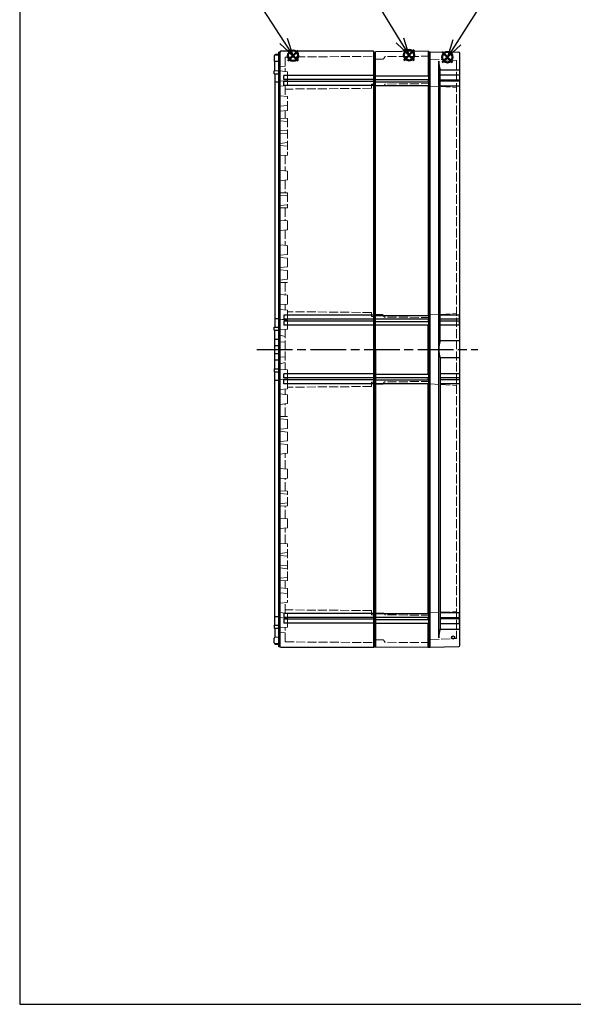
# Model space of a CAD drawing. Units: millimetres. Extents: x 0 to 4846, y 0 to 1680.
# Drawn here: x 0 to 558, y 0 to 991 of the extents above; entities that cross this region are included whole.
import ezdxf

# ---------------------------------------------------------------- set-up
doc = ezdxf.new("R2010")
doc.units = ezdxf.units.MM
doc.header["$LTSCALE"] = 6
doc.linetypes.add('AM_ISO02W050x2', pattern=[3.75, 3, -0.75])
doc.linetypes.add('AM_ISO08W050', pattern=[18, 12, -1.5, 3, -1.5])
doc.layers.add('AM_12', color=7, linetype='Continuous', lineweight=50, plot=False)
for name, color, linetype, lineweight in [('AM_5', 3, 'Continuous', 25), ('AM_7', 4, 'AM_ISO08W050', 25), ('ｴｸｽﾃﾝｼｮﾝﾌﾚｰﾑ', 3, 'Continuous', 25), ('ｴｸｽﾃﾝｼｮﾝﾌﾚｰﾑ0', 3, 'AM_ISO02W050x2', 13), ('ﾄｯﾌﾟｶﾊﾞｰ', 7, 'Continuous', 25), ('ﾄｯﾌﾟｶﾊﾞｰ0', 7, 'AM_ISO02W050x2', 13), ('ﾎﾞﾃﾞｨｰ', 2, 'Continuous', 25), ('ﾎﾞﾃﾞｨｰ0', 2, 'AM_ISO02W050x2', 13)]:
    doc.layers.add(name, color=color, linetype=linetype, lineweight=lineweight)
doc.styles.add('ACISOTS', font='isocp.shx', dxfattribs={"height": 1, "bigfont": 'extfont.shx'})

# ---------------------------------------------------------------- blocks, each defined once
blk = doc.blocks.new('TK-A3')
blk.add_lwpolyline([(0, 0), (403, 0), (403, 280), (0, 280)], close=True)
blk = doc.blocks.new('*S51')
at = {"layer": 'AM_12', "color": 4}
for p, q in [((425.53, 947.78), (436.03, 958.28)), ((425.53, 958.28), (436.03, 947.78))]:
    blk.add_line(p, q, dxfattribs=at)
blk.add_circle((430.78, 953.03), 5.25, dxfattribs=at)
blk = doc.blocks.new('*S52')
at = {"layer": 'AM_12', "color": 4}
for p, q in [((270.07, 949.14), (280.57, 959.64)), ((270.07, 959.64), (280.57, 949.14))]:
    blk.add_line(p, q, dxfattribs=at)
blk.add_circle((275.32, 954.39), 5.25, dxfattribs=at)
blk = doc.blocks.new('*S56')
at = {"layer": 'AM_5', "color": 3}
blk.add_line((480.05, 1030.6), (440.23, 967.81), dxfattribs=at)
at = {"layer": 'AM_5', "color": 3, "linetype": 'Continuous'}
for p, q in [((436.27, 970.32), (430.86, 953.03)), ((440.23, 967.81), (430.86, 953.03)), ((430.86, 953.03), (444.19, 965.3))]:
    blk.add_line(p, q, dxfattribs=at)
at = {"layer": 'AM_5', "color": 3}
blk.add_circle((496.45, 1056.46), 30.62, dxfattribs=at)
at = {"layer": 'AM_5', "color": 7, "insert": (496.45, 1056.46), "char_height": 17.5, "attachment_point": 5, "style": 'ACISOTS'}
blk.add_mtext('1', dxfattribs=at)
blk = doc.blocks.new('*S57')
at = {"layer": 'AM_5', "color": 3}
blk.add_line((225.98, 1030.74), (265.83, 969.11), dxfattribs=at)
at = {"layer": 'AM_5', "color": 3, "linetype": 'Continuous'}
for p, q in [((275.33, 954.42), (269.76, 971.66)), ((261.89, 966.57), (275.33, 954.42)), ((265.83, 969.11), (275.33, 954.42))]:
    blk.add_line(p, q, dxfattribs=at)
at = {"layer": 'AM_5', "color": 3}
blk.add_circle((209.35, 1056.46), 30.62, dxfattribs=at)
at = {"layer": 'AM_5', "color": 7, "insert": (209.35, 1056.46), "char_height": 17.5, "attachment_point": 5, "style": 'ACISOTS'}
blk.add_mtext('2', dxfattribs=at)
blk = doc.blocks.new('*S62')
at = {"layer": 'AM_12', "color": 4}
for p, q in [((386.94, 949.78), (397.44, 960.28)), ((386.94, 960.28), (397.44, 949.78))]:
    blk.add_line(p, q, dxfattribs=at)
blk.add_circle((392.19, 955.03), 5.25, dxfattribs=at)
blk = doc.blocks.new('*S63')
at = {"layer": 'AM_5', "color": 3}
blk.add_line((345.97, 1030.34), (383.01, 969.81), dxfattribs=at)
at = {"layer": 'AM_5', "color": 3, "linetype": 'Continuous'}
for p, q in [((392.14, 954.89), (387.01, 972.26)), ((379.01, 967.37), (392.14, 954.89)), ((383.01, 969.81), (392.14, 954.89))]:
    blk.add_line(p, q, dxfattribs=at)
at = {"layer": 'AM_5', "color": 3}
blk.add_circle((329.99, 1056.46), 30.62, dxfattribs=at)
at = {"layer": 'AM_5', "color": 7, "insert": (329.99, 1056.46), "char_height": 17.5, "attachment_point": 5, "style": 'ACISOTS'}
blk.add_mtext('3', dxfattribs=at)

msp = doc.modelspace()

# ---------------------------------------------------------------- linework, layer by layer
at = {"layer": 'AM_7', "ltscale": 0.5}
msp.add_line((238.849, 658.892), (461.349, 658.892), dxfattribs=at)
at = {"layer": 'ｴｸｽﾃﾝｼｮﾝﾌﾚｰﾑ'}
for p, q in [((411.549, 958.892), (358.349, 958.428)), ((358.349, 658.892), (358.349, 958.428)), ((411.849, 958.392), (411.549, 958.892)), ((411.849, 958.392), (413.349, 958.392)), ((413.349, 359.392), (413.349, 958.392)), ((358.349, 934.142), (411.849, 934.142)), ((358.349, 930.642), (411.849, 930.642)), ((358.349, 928.142), (411.849, 928.142)), ((358.349, 924.642), (411.849, 924.642)), ((411.549, 930.642), (411.549, 928.142)), ((358.349, 693.092), (411.849, 693.092)), ((358.349, 689.592), (411.849, 689.592)), ((358.349, 687.092), (411.849, 687.092)), ((358.349, 683.592), (411.849, 683.592)), ((358.349, 658.892), (358.349, 359.356)), ((358.349, 634.192), (411.849, 634.192)), ((358.349, 630.692), (411.849, 630.692)), ((358.349, 628.192), (411.849, 628.192)), ((358.349, 624.692), (411.849, 624.692)), ((358.349, 393.142), (411.849, 393.142)), ((358.349, 389.642), (411.849, 389.642)), ((358.349, 387.142), (411.849, 387.142)), ((411.549, 387.142), (411.549, 389.642)), ((358.349, 383.642), (411.849, 383.642)), ((411.549, 358.892), (358.349, 359.356)), ((411.849, 359.392), (411.549, 358.892)), ((411.849, 359.392), (413.349, 359.392))]:
    msp.add_line(p, q, dxfattribs=at)
at = {"layer": 'ｴｸｽﾃﾝｼｮﾝﾌﾚｰﾑ', "ltscale": 0.5}
for p, q in [((411.549, 958.892), (411.549, 934.142)), ((411.849, 958.392), (411.849, 359.392)), ((411.549, 930.642), (411.549, 928.142)), ((411.549, 924.642), (411.549, 693.092)), ((411.549, 689.592), (411.549, 687.092)), ((411.549, 683.592), (411.549, 658.892)), ((411.549, 634.192), (411.549, 683.592)), ((411.549, 628.192), (411.549, 630.692)), ((411.549, 393.142), (411.549, 624.692)), ((411.549, 387.142), (411.549, 389.642)), ((411.549, 358.892), (411.549, 383.642))]:
    msp.add_line(p, q, dxfattribs=at)
at = {"layer": 'ｴｸｽﾃﾝｼｮﾝﾌﾚｰﾑ0', "ltscale": 0.5}
for p, q in [((366.018, 951.139), (358.349, 951.072)), ((366.875, 951.639), (367.87, 953.363)), ((413.349, 953.907), (368.128, 953.513)), ((366.491, 924.379), (358.349, 924.308)), ((367.348, 924.879), (367.878, 925.798)), ((413.349, 926.342), (368.136, 925.948)), ((365.218, 693.898), (358.349, 693.958)), ((366.075, 693.398), (367.076, 691.665)), ((413.349, 691.113), (367.333, 691.515)), ((366.075, 624.385), (367.076, 626.119)), ((413.349, 626.671), (367.333, 626.269)), ((365.218, 623.885), (358.349, 623.825)), ((366.491, 393.405), (358.349, 393.476)), ((367.348, 392.905), (367.878, 391.986)), ((413.349, 391.441), (368.136, 391.836)), ((366.018, 366.645), (358.349, 366.712)), ((366.875, 366.145), (367.87, 364.421)), ((413.349, 363.876), (368.128, 364.271))]:
    msp.add_line(p, q, dxfattribs=at)
for centre, radius, start, end in [((366.009, 952.139), 1, 270.5, 330), ((368.13, 953.213), 0.3, 90.5, 150), ((366.482, 925.379), 1, 270.5, 330), ((368.138, 925.648), 0.3, 90.5, 150), ((365.209, 692.898), 1, 30, 89.5), ((367.336, 691.815), 0.3, 210, 269.5), ((365.209, 624.885), 1, 270.5, 330), ((367.336, 625.969), 0.3, 90.5, 150), ((366.482, 392.405), 1, 30, 89.5), ((368.138, 392.136), 0.3, 210, 269.5), ((366.009, 365.645), 1, 30, 89.5), ((368.13, 364.571), 0.3, 210, 269.5)]:
    msp.add_arc(centre, radius, start, end, dxfattribs=at)
at = {"layer": 'ﾄｯﾌﾟｶﾊﾞｰ'}
for p, q in [((413.349, 958.392), (442.366, 957.885)), ((413.349, 359.392), (413.349, 958.392)), ((443.349, 360.898), (443.349, 956.886)), ((422.083, 368.892), (422.083, 948.892)), ((423.349, 667.413), (423.349, 940.371)), ((423.349, 940.371), (442.849, 940.371)), ((443.349, 934.892), (423.349, 934.892)), ((442.849, 934.892), (442.849, 929.892)), ((443.349, 929.892), (423.349, 929.892)), ((443.349, 928.892), (423.349, 928.892)), ((443.349, 923.892), (423.349, 923.892)), ((442.849, 928.892), (442.849, 923.892)), ((442.849, 693.342), (423.349, 693.342)), ((442.849, 689.342), (423.349, 689.342)), ((442.849, 687.342), (423.349, 687.342)), ((442.849, 689.342), (442.849, 693.342)), ((442.849, 683.342), (442.849, 687.342)), ((442.849, 683.342), (423.349, 683.342)), ((442.849, 667.413), (423.349, 667.413)), ((423.349, 650.371), (423.349, 377.413)), ((442.849, 650.371), (423.349, 650.371)), ((442.849, 634.442), (423.349, 634.442)), ((442.849, 634.442), (442.849, 630.442)), ((442.849, 630.442), (423.349, 630.442)), ((442.849, 628.442), (423.349, 628.442)), ((442.849, 624.442), (423.349, 624.442)), ((442.849, 628.442), (442.849, 624.442)), ((443.349, 393.892), (423.349, 393.892)), ((443.349, 388.892), (423.349, 388.892)), ((443.349, 387.892), (423.349, 387.892)), ((442.849, 388.892), (442.849, 393.892)), ((442.849, 382.892), (442.849, 387.892)), ((443.349, 382.892), (423.349, 382.892)), ((423.349, 377.413), (442.849, 377.413)), ((413.349, 359.392), (442.366, 359.898))]:
    msp.add_line(p, q, dxfattribs=at)
msp.add_circle((436.559, 369.038), 1.6, dxfattribs=at)
for centre, radius, start, end in [((442.349, 956.886), 1, 360, 89), ((454.089, 949.294), 32.009, 180.719857, 196.186943), ((442.849, 940.871), 0.5, 270, 360), ((442.849, 693.842), 0.5, 270, 360), ((442.849, 688.842), 0.5, 360, 90), ((442.849, 687.842), 0.5, 270, 360), ((442.849, 682.842), 0.5, 360, 90), ((451.383, 658.892), 29.301, 163.093201, 180.00001), ((442.849, 666.913), 0.5, 360, 90), ((451.383, 658.892), 29.301, 179.99999, 196.906799), ((442.849, 650.871), 0.5, 270, 0), ((442.849, 634.942), 0.5, 270, 0), ((442.849, 629.942), 0.5, 0, 90), ((442.849, 628.942), 0.5, 270, 0), ((442.849, 623.942), 0.5, 0, 90), ((454.089, 368.49), 32.009, 163.813057, 179.280143), ((442.849, 376.913), 0.5, 0, 90), ((442.349, 360.898), 1, 271, 0)]:
    msp.add_arc(centre, radius, start, end, dxfattribs=at)
at = {"layer": 'ﾄｯﾌﾟｶﾊﾞｰ0', "ltscale": 0.5}
for p, q in [((413.349, 951.061), (439.565, 949.687)), ((439.849, 949.387), (439.849, 368.396)), ((413.349, 923.961), (439.565, 922.587)), ((413.349, 693.623), (439.565, 694.997)), ((413.349, 624.161), (439.565, 622.787)), ((413.349, 393.823), (439.565, 395.197)), ((413.349, 366.723), (439.565, 368.097))]:
    msp.add_line(p, q, dxfattribs=at)
for centre, start, end in [((439.549, 949.387), 0, 87), ((439.549, 922.287), 0, 87), ((439.549, 695.296), 273, 0), ((439.549, 622.487), 0, 87), ((439.549, 395.496), 273, 0), ((439.549, 368.396), 273, 0)]:
    msp.add_arc(centre, 0.3, start, end, dxfattribs=at)
at = {"layer": 'ﾎﾞﾃﾞｨｰ'}
for p, q in [((256.346, 954.228), (256.346, 949.302)), ((257.53, 955.834), (256.846, 955.492)), ((256.846, 954.899), (256.846, 955.492)), ((260.846, 954.995), (257.034, 954.928)), ((260.846, 955.892), (257.53, 955.834)), ((262.346, 958.142), (260.846, 958.142)), ((260.846, 359.642), (260.846, 958.142)), ((262.779, 958.892), (262.346, 958.142)), ((262.346, 359.642), (262.346, 958.142)), ((356.416, 958.892), (262.779, 958.892)), ((356.846, 958.142), (356.416, 958.892)), ((356.416, 958.892), (356.416, 358.892)), ((356.846, 958.142), (358.346, 958.142)), ((356.846, 359.642), (356.846, 958.142)), ((358.346, 359.642), (358.346, 958.142)), ((256.846, 939.357), (256.846, 948.631)), ((260.846, 948.536), (257.034, 948.602)), ((256.346, 939.344), (260.846, 939.422)), ((256.346, 936.283), (256.346, 939.348)), ((256.346, 936.283), (260.846, 936.322)), ((256.846, 936.252), (256.846, 681.462)), ((356.416, 934.392), (266.016, 934.392)), ((266.016, 930.392), (266.016, 934.392)), ((260.846, 927.892), (256.846, 927.892)), ((356.416, 930.392), (266.016, 930.392)), ((356.416, 928.432), (266.016, 928.432)), ((266.016, 924.392), (266.016, 928.392)), ((356.416, 924.432), (266.016, 924.432)), ((256.846, 689.892), (260.846, 689.892)), ((266.016, 693.342), (266.016, 689.342)), ((356.416, 693.342), (266.016, 693.342)), ((356.416, 689.342), (266.016, 689.342)), ((266.016, 687.382), (266.016, 683.382)), ((356.416, 687.382), (266.016, 687.382)), ((256.346, 681.462), (260.846, 681.462)), ((256.346, 678.392), (256.346, 681.462)), ((256.346, 678.392), (260.846, 678.392)), ((256.846, 639.392), (256.846, 678.392)), ((356.416, 683.382), (266.016, 683.382)), ((256.846, 669.392), (260.846, 669.392)), ((256.846, 662.892), (260.846, 662.892)), ((256.846, 654.892), (260.846, 654.892)), ((256.846, 648.392), (260.846, 648.392)), ((256.346, 639.392), (260.846, 639.392)), ((256.346, 639.392), (256.346, 636.322)), ((256.346, 636.322), (260.846, 636.322)), ((256.846, 381.532), (256.846, 636.322)), ((356.416, 634.402), (266.016, 634.402)), ((266.016, 630.402), (266.016, 634.402)), ((256.846, 627.892), (260.846, 627.892)), ((356.416, 630.402), (266.016, 630.402)), ((356.416, 628.442), (266.016, 628.442)), ((266.016, 624.442), (266.016, 628.442)), ((356.416, 624.442), (266.016, 624.442)), ((260.846, 389.892), (256.846, 389.892)), ((266.016, 393.392), (266.016, 389.392)), ((356.416, 393.352), (266.016, 393.352)), ((356.416, 389.352), (266.016, 389.352)), ((356.416, 387.392), (266.016, 387.392)), ((266.016, 387.392), (266.016, 383.392)), ((256.346, 381.501), (256.346, 378.436)), ((256.346, 381.501), (260.846, 381.462)), ((256.346, 378.44), (260.846, 378.362)), ((256.846, 378.427), (256.846, 369.152)), ((356.416, 383.392), (266.016, 383.392)), ((256.346, 363.555), (256.346, 368.482)), ((260.846, 369.248), (257.034, 369.182)), ((256.846, 362.885), (256.846, 362.292)), ((257.53, 361.95), (256.846, 362.292)), ((260.846, 362.789), (257.034, 362.856)), ((260.846, 361.892), (257.53, 361.95)), ((262.346, 359.642), (260.846, 359.642)), ((262.779, 358.892), (262.346, 359.642)), ((356.416, 358.892), (262.779, 358.892)), ((356.846, 359.642), (356.416, 358.892)), ((356.846, 359.642), (358.346, 359.642))]:
    msp.add_line(p, q, dxfattribs=at)
for centre, start, end in [((257.046, 954.228), 91, 180), ((257.046, 949.302), 180, 269), ((257.046, 368.482), 91, 180), ((257.046, 363.555), 180, 269)]:
    msp.add_arc(centre, 0.7, start, end, dxfattribs=at)
at = {"layer": 'ﾎﾞﾃﾞｨｰ0', "ltscale": 0.5}
for p, q in [((267.346, 953.069), (358.346, 953.863)), ((267.346, 953.069), (267.346, 938.561)), ((261.846, 943.604), (267.346, 943.892)), ((261.846, 943.604), (261.846, 939.592)), ((262.293, 939.095), (269.488, 938.335)), ((269.846, 937.937), (269.846, 929.846)), ((261.846, 928.192), (261.846, 689.592)), ((262.293, 928.689), (269.488, 929.449)), ((262.293, 923.689), (269.488, 924.449)), ((267.346, 924.222), (267.346, 913.561)), ((354.346, 921.642), (267.346, 920.883)), ((269.846, 929.846), (269.846, 924.846)), ((354.346, 925.834), (358.346, 925.869)), ((354.346, 921.642), (354.346, 925.834)), ((262.293, 914.095), (269.488, 913.335)), ((269.846, 899.846), (269.846, 912.937)), ((262.293, 903.689), (269.488, 904.449)), ((262.293, 898.689), (269.488, 899.449)), ((267.346, 899.222), (267.346, 891.436)), ((269.846, 891.392), (261.846, 891.532)), ((269.487, 888.318), (262.293, 889.067)), ((269.846, 891.392), (269.846, 854.846)), ((269.487, 879.465), (262.293, 878.716)), ((269.487, 875.818), (262.293, 876.567)), ((269.487, 866.965), (262.293, 866.216)), ((262.293, 864.095), (269.488, 863.335)), ((262.293, 853.689), (269.488, 854.449)), ((267.346, 854.222), (267.346, 838.609)), ((262.293, 839.142), (269.488, 838.382)), ((269.846, 829.799), (269.846, 837.985)), ((262.293, 828.642), (269.488, 829.401)), ((267.346, 829.175), (267.346, 816.436)), ((269.846, 816.392), (261.846, 816.532)), ((269.487, 813.318), (262.293, 814.067)), ((269.846, 816.392), (269.846, 801.392)), ((269.487, 804.465), (262.293, 803.716)), ((269.846, 801.392), (261.846, 801.252)), ((267.346, 801.348), (267.346, 788.609)), ((262.293, 789.142), (269.488, 788.382)), ((269.846, 779.799), (269.846, 787.985)), ((262.293, 778.642), (269.488, 779.401)), ((267.346, 779.175), (267.346, 763.561)), ((262.293, 764.095), (269.488, 763.335)), ((269.846, 754.846), (269.846, 762.937)), ((262.293, 753.689), (269.488, 754.449)), ((269.487, 750.818), (262.293, 751.567)), ((269.846, 742.363), (269.846, 750.421)), ((269.487, 741.965), (262.293, 741.216)), ((269.487, 738.318), (262.293, 739.067)), ((269.846, 729.863), (269.846, 737.921)), ((269.846, 726.392), (261.846, 726.252)), ((269.487, 729.465), (262.293, 728.716)), ((267.346, 726.348), (267.346, 713.609)), ((262.293, 714.142), (269.488, 713.382)), ((262.293, 703.642), (269.488, 704.401)), ((267.346, 704.175), (267.346, 698.609)), ((269.846, 704.799), (269.846, 712.985)), ((262.293, 699.142), (269.488, 698.382)), ((269.846, 689.799), (269.846, 697.985)), ((354.346, 696.142), (269.846, 696.879)), ((354.346, 696.142), (354.346, 691.949)), ((262.293, 689.095), (269.488, 688.335)), ((264.438, 688.868), (269.488, 689.401)), ((267.346, 689.175), (267.346, 688.561)), ((269.846, 687.937), (269.846, 679.846)), ((354.346, 691.949), (356.846, 691.927)), ((261.846, 678.192), (261.846, 639.592)), ((262.293, 678.689), (269.488, 679.449)), ((267.346, 679.222), (267.346, 638.561)), ((261.846, 673.392), (267.346, 672.092)), ((261.846, 666.726), (267.346, 666.192)), ((261.846, 651.058), (267.346, 651.592)), ((261.846, 644.392), (267.346, 645.692)), ((262.293, 639.095), (269.488, 638.335)), ((269.846, 629.846), (269.846, 637.937)), ((261.846, 389.592), (261.846, 628.192)), ((262.293, 628.689), (269.488, 629.449)), ((264.438, 628.916), (269.488, 628.382)), ((267.346, 628.609), (267.346, 629.222)), ((269.846, 627.985), (269.846, 619.799)), ((354.346, 625.834), (356.846, 625.856)), ((354.346, 621.642), (354.346, 625.834)), ((262.293, 618.642), (269.488, 619.401)), ((267.346, 613.609), (267.346, 619.175)), ((354.346, 621.642), (269.846, 620.904)), ((262.293, 614.142), (269.488, 613.382)), ((262.293, 603.642), (269.488, 604.401)), ((269.846, 612.985), (269.846, 604.799)), ((267.346, 591.436), (267.346, 604.175)), ((269.846, 591.392), (261.846, 591.532)), ((269.487, 588.318), (262.293, 589.067)), ((269.846, 587.921), (269.846, 579.863)), ((269.487, 579.465), (262.293, 578.716)), ((269.487, 575.818), (262.293, 576.567)), ((269.846, 575.421), (269.846, 567.363)), ((269.487, 566.965), (262.293, 566.216)), ((262.293, 564.095), (269.488, 563.335)), ((269.846, 562.937), (269.846, 554.846)), ((262.293, 553.689), (269.488, 554.449)), ((267.346, 538.609), (267.346, 554.222)), ((262.293, 539.142), (269.488, 538.382)), ((269.846, 537.985), (269.846, 529.799)), ((262.293, 528.642), (269.488, 529.401)), ((267.346, 516.436), (267.346, 529.175)), ((269.846, 516.392), (261.846, 516.532)), ((269.846, 501.392), (269.846, 516.392)), ((269.487, 513.318), (262.293, 514.067)), ((269.846, 501.392), (261.846, 501.252)), ((269.487, 504.465), (262.293, 503.716)), ((267.346, 488.609), (267.346, 501.348)), ((262.293, 489.142), (269.488, 488.382)), ((269.846, 487.985), (269.846, 479.799)), ((262.293, 478.642), (269.488, 479.401)), ((267.346, 463.561), (267.346, 479.175)), ((262.293, 464.095), (269.488, 463.335)), ((269.846, 426.392), (269.846, 462.937)), ((262.293, 453.689), (269.488, 454.449)), ((269.487, 450.818), (262.293, 451.567)), ((269.487, 441.965), (262.293, 441.216)), ((269.487, 438.318), (262.293, 439.067)), ((269.846, 426.392), (261.846, 426.252)), ((269.487, 429.465), (262.293, 428.716)), ((267.346, 418.561), (267.346, 426.348)), ((262.293, 419.095), (269.488, 418.335)), ((269.846, 417.937), (269.846, 404.846)), ((262.293, 414.095), (269.488, 413.335)), ((262.293, 403.689), (269.488, 404.449)), ((267.346, 393.561), (267.346, 404.222)), ((354.346, 396.142), (267.346, 396.901)), ((262.293, 394.095), (269.488, 393.335)), ((262.293, 389.095), (269.488, 388.335)), ((269.846, 387.937), (269.846, 392.937)), ((269.846, 379.846), (269.846, 387.937)), ((354.346, 396.142), (354.346, 391.949)), ((354.346, 391.949), (358.346, 391.914)), ((261.846, 374.18), (261.846, 378.192)), ((262.293, 378.689), (269.488, 379.449)), ((267.346, 364.715), (267.346, 379.222)), ((261.846, 374.18), (267.346, 373.892)), ((267.346, 364.715), (358.346, 363.921))]:
    msp.add_line(p, q, dxfattribs=at)
for points in [[(262.293, 889.067, 0), (262.172, 889.096, 0), (262.067, 889.15, 0), (261.976, 889.231, 0), (261.905, 889.331, 0), (261.863, 889.443, 0), (261.846, 889.57, 0)], [(262.293, 878.716, 0), (262.172, 878.688, 0), (262.067, 878.634, 0), (261.976, 878.553, 0), (261.905, 878.453, 0), (261.863, 878.34, 0), (261.846, 878.214, 0)], [(262.293, 876.567, 0), (262.172, 876.596, 0), (262.067, 876.65, 0), (261.976, 876.731, 0), (261.905, 876.831, 0), (261.863, 876.943, 0), (261.846, 877.07, 0)], [(262.293, 866.216, 0), (262.172, 866.188, 0), (262.067, 866.134, 0), (261.976, 866.053, 0), (261.905, 865.953, 0), (261.863, 865.84, 0), (261.846, 865.714, 0)], [(262.293, 814.067, 0), (262.172, 814.096, 0), (262.067, 814.15, 0), (261.976, 814.231, 0), (261.905, 814.331, 0), (261.863, 814.443, 0), (261.846, 814.57, 0)], [(262.293, 803.716, 0), (262.172, 803.688, 0), (262.067, 803.634, 0), (261.976, 803.553, 0), (261.905, 803.453, 0), (261.863, 803.34, 0), (261.846, 803.214, 0)], [(262.293, 751.567, 0), (262.172, 751.596, 0), (262.067, 751.65, 0), (261.976, 751.731, 0), (261.905, 751.831, 0), (261.863, 751.943, 0), (261.846, 752.07, 0)], [(262.293, 741.216, 0), (262.172, 741.188, 0), (262.067, 741.134, 0), (261.976, 741.053, 0), (261.905, 740.953, 0), (261.863, 740.84, 0), (261.846, 740.714, 0)], [(262.293, 739.067, 0), (262.172, 739.096, 0), (262.067, 739.15, 0), (261.976, 739.231, 0), (261.905, 739.331, 0), (261.863, 739.443, 0), (261.846, 739.57, 0)], [(262.293, 728.716, 0), (262.172, 728.688, 0), (262.067, 728.634, 0), (261.976, 728.553, 0), (261.905, 728.453, 0), (261.863, 728.34, 0), (261.846, 728.214, 0)], [(262.293, 589.067, 0), (262.172, 589.096, 0), (262.067, 589.15, 0), (261.976, 589.231, 0), (261.905, 589.331, 0), (261.863, 589.443, 0), (261.846, 589.57, 0)], [(262.293, 578.716, 0), (262.172, 578.688, 0), (262.067, 578.634, 0), (261.976, 578.553, 0), (261.905, 578.453, 0), (261.863, 578.34, 0), (261.846, 578.214, 0)], [(262.293, 576.567, 0), (262.172, 576.596, 0), (262.067, 576.65, 0), (261.976, 576.731, 0), (261.905, 576.831, 0), (261.863, 576.943, 0), (261.846, 577.07, 0)], [(262.293, 566.216, 0), (262.172, 566.188, 0), (262.067, 566.134, 0), (261.976, 566.053, 0), (261.905, 565.953, 0), (261.863, 565.84, 0), (261.846, 565.714, 0)], [(262.293, 514.067, 0), (262.172, 514.096, 0), (262.067, 514.15, 0), (261.976, 514.231, 0), (261.905, 514.331, 0), (261.863, 514.443, 0), (261.846, 514.57, 0)], [(262.293, 503.716, 0), (262.172, 503.688, 0), (262.067, 503.634, 0), (261.976, 503.553, 0), (261.905, 503.453, 0), (261.863, 503.34, 0), (261.846, 503.214, 0)], [(262.293, 451.567, 0), (262.172, 451.596, 0), (262.067, 451.65, 0), (261.976, 451.731, 0), (261.905, 451.831, 0), (261.863, 451.943, 0), (261.846, 452.07, 0)], [(262.293, 441.216, 0), (262.172, 441.188, 0), (262.067, 441.134, 0), (261.976, 441.053, 0), (261.905, 440.953, 0), (261.863, 440.84, 0), (261.846, 440.714, 0)], [(262.293, 439.067, 0), (262.172, 439.096, 0), (262.067, 439.15, 0), (261.976, 439.231, 0), (261.905, 439.331, 0), (261.863, 439.443, 0), (261.846, 439.57, 0)], [(262.293, 428.716, 0), (262.172, 428.688, 0), (262.067, 428.634, 0), (261.976, 428.553, 0), (261.905, 428.453, 0), (261.863, 428.34, 0), (261.846, 428.214, 0)]]:
    msp.add_polyline3d(points, dxfattribs=at)
for centre, radius, start, end in [((262.346, 939.592), 0.5, 180, 263.974178), ((269.446, 937.937), 0.4, 0, 83.974178), ((262.346, 928.192), 0.5, 96.025822, 180), ((262.346, 923.192), 0.5, 96.025822, 180), ((269.446, 929.846), 0.4, 276.025822, 0), ((269.446, 924.846), 0.4, 276.025822, 0), ((262.346, 914.592), 0.5, 180, 263.974178), ((269.446, 912.937), 0.4, 0, 83.974178), ((262.346, 903.192), 0.5, 96.02582, 180), ((269.446, 904.846), 0.4, 276.025822, 0), ((262.346, 898.192), 0.5, 96.02582, 180), ((269.446, 899.846), 0.4, 276.025822, 0), ((269.446, 887.921), 0.4, 0, 84.056496), ((269.446, 879.863), 0.4, 275.943504, 0), ((269.446, 875.421), 0.4, 0, 84.056496), ((262.346, 864.592), 0.5, 180, 263.97418), ((269.446, 867.363), 0.4, 275.943504, 0), ((269.446, 862.937), 0.4, 0, 83.974178), ((262.346, 853.192), 0.5, 96.02582, 180), ((269.446, 854.846), 0.4, 276.025822, 0), ((262.346, 839.639), 0.5, 180, 263.97418), ((269.446, 837.985), 0.4, 0, 83.974178), ((262.346, 828.145), 0.5, 96.02582, 180), ((269.446, 829.799), 0.4, 276.025822, 0), ((269.446, 812.921), 0.4, 0, 84.056496), ((269.446, 804.863), 0.4, 275.943504, 0), ((262.346, 789.639), 0.5, 180, 263.97418), ((269.446, 787.985), 0.4, 0, 83.974178), ((262.346, 778.145), 0.5, 96.02582, 180), ((269.446, 779.799), 0.4, 276.025822, 0), ((262.346, 764.592), 0.5, 180, 263.97418), ((269.446, 762.937), 0.4, 0, 83.974178), ((262.346, 753.192), 0.5, 96.02582, 180), ((269.446, 754.846), 0.4, 276.025822, 0), ((269.446, 750.421), 0.4, 0, 84.056496), ((269.446, 742.363), 0.4, 275.943504, 0), ((269.446, 737.921), 0.4, 0, 84.056496), ((269.446, 729.863), 0.4, 275.943504, 0), ((262.346, 714.639), 0.5, 180, 263.97418), ((269.446, 712.985), 0.4, 0, 83.974178), ((262.346, 703.145), 0.5, 96.02582, 180), ((269.446, 704.799), 0.4, 276.025822, 0), ((262.346, 699.639), 0.5, 180, 263.97418), ((269.446, 697.985), 0.4, 0, 83.974178), ((262.346, 689.592), 0.5, 180, 263.974178), ((269.446, 689.799), 0.4, 276.025822, 0), ((269.446, 687.937), 0.4, 0, 83.974178), ((262.346, 678.192), 0.5, 96.025822, 180), ((269.446, 679.846), 0.4, 276.025822, 0), ((262.346, 639.592), 0.5, 180, 263.974178), ((269.446, 637.937), 0.4, 0, 83.974178), ((262.346, 628.192), 0.5, 96.025822, 180), ((269.446, 629.846), 0.4, 276.025822, 0), ((269.446, 627.985), 0.4, 0, 83.974178), ((262.346, 618.145), 0.5, 96.02582, 180), ((262.346, 614.639), 0.5, 180, 263.97418), ((269.446, 619.799), 0.4, 276.025822, 0), ((269.446, 612.985), 0.4, 0, 83.974178), ((269.446, 604.799), 0.4, 276.025822, 0), ((262.346, 603.145), 0.5, 96.02582, 180), ((269.446, 587.921), 0.4, 0, 84.056496), ((269.446, 579.863), 0.4, 275.943504, 0), ((269.446, 575.421), 0.4, 0, 84.056496), ((269.446, 567.363), 0.4, 275.943504, 0), ((262.346, 564.592), 0.5, 180, 263.97418), ((269.446, 562.937), 0.4, 0, 83.974178), ((269.446, 554.846), 0.4, 276.025822, 0), ((262.346, 553.192), 0.5, 96.02582, 180), ((262.346, 539.639), 0.5, 180, 263.97418), ((269.446, 537.985), 0.4, 0, 83.974178), ((262.346, 528.145), 0.5, 96.02582, 180), ((269.446, 529.799), 0.4, 276.025822, 0), ((269.446, 512.921), 0.4, 0, 84.056496), ((269.446, 504.863), 0.4, 275.943504, 0), ((262.346, 489.639), 0.5, 180, 263.97418), ((269.446, 487.985), 0.4, 0, 83.974178), ((262.346, 478.145), 0.5, 96.02582, 180), ((269.446, 479.799), 0.4, 276.025822, 0), ((262.346, 464.592), 0.5, 180, 263.97418), ((269.446, 462.937), 0.4, 0, 83.974178), ((262.346, 453.192), 0.5, 96.02582, 180), ((269.446, 450.421), 0.4, 0, 84.056496), ((269.446, 454.846), 0.4, 276.025822, 0), ((269.446, 442.363), 0.4, 275.943504, 0), ((269.446, 437.921), 0.4, 0, 84.056496), ((269.446, 429.863), 0.4, 275.943504, 0), ((262.346, 419.592), 0.5, 180, 263.97418), ((269.446, 417.937), 0.4, 0, 83.974178), ((262.346, 414.592), 0.5, 180, 263.97418), ((269.446, 412.937), 0.4, 0, 83.974178), ((262.346, 403.192), 0.5, 96.025822, 180), ((269.446, 404.846), 0.4, 276.025822, 0), ((262.346, 394.592), 0.5, 180, 263.974178), ((262.346, 389.592), 0.5, 180, 263.974178), ((269.446, 392.937), 0.4, 0, 83.974178), ((269.446, 387.937), 0.4, 0, 83.974178), ((262.346, 378.192), 0.5, 96.025822, 180), ((269.446, 379.846), 0.4, 276.025822, 0)]:
    msp.add_arc(centre, radius, start, end, dxfattribs=at)

# ---------------------------------------------------------------- block references
at = {"lineweight": 0, "xscale": 6, "yscale": 6, "zscale": 6}
msp.add_blockref('TK-A3', (0, 0), dxfattribs=at)
at = {"layer": 'AM_12', "ltscale": 0.5}
for name in ['*S52', '*S62', '*S51']:
    msp.add_blockref(name, (0, 0), dxfattribs=at)
at = {"layer": 'AM_5', "ltscale": 0.5}
for name in ['*S57', '*S63', '*S56']:
    msp.add_blockref(name, (0, 0), dxfattribs=at)

doc.saveas('drawing.dxf')
